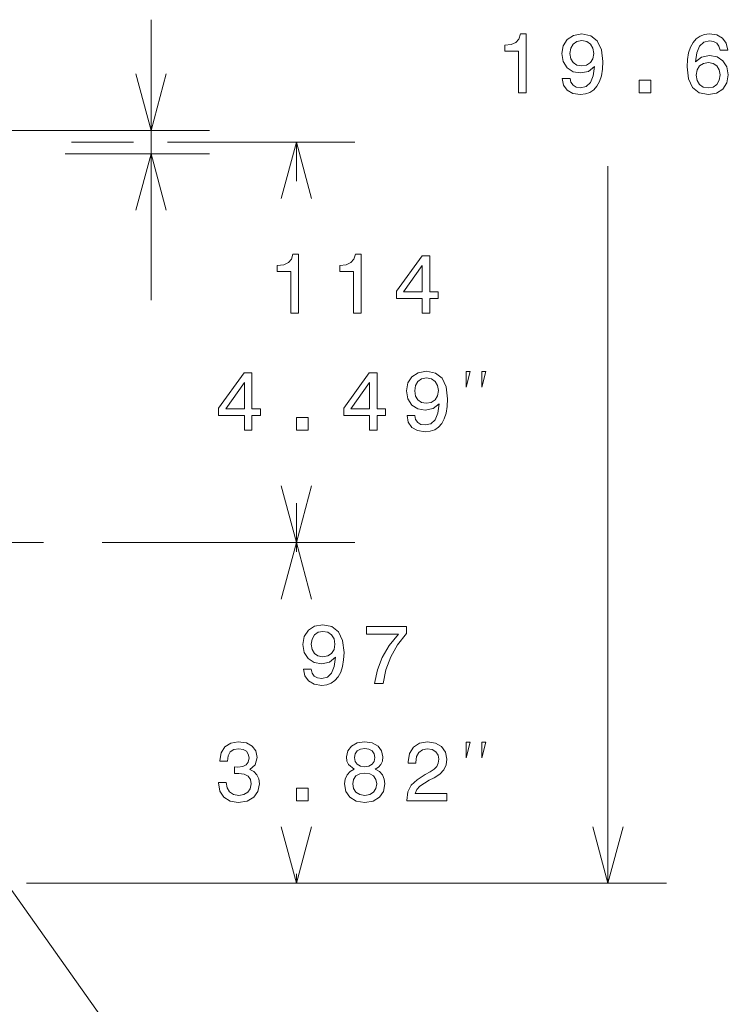
# Model space of a CAD drawing. Extents: x 0 to 297, y 0 to 420.
# Drawn here: x 85 to 110, y 159 to 193 of the extents above; entities that cross this region are included whole.
import ezdxf

# ---------------------------------------------------------------- set-up
doc = ezdxf.new("R2010")
doc.units = 0
doc.linetypes.add('CATIA28', pattern=[0])

msp = doc.modelspace()

# ---------------------------------------------------------------- linework, layer by layer
at = {"color": 7, "lineweight": 9, "ltscale": 0.239464}
msp.add_line((89.933746, 183.292206), (89.933746, 192.870758), dxfattribs=at)
at = {"color": 7, "lineweight": 9, "ltscale": 0.4233}
msp.add_line((75.001732, 189.09021), (91.933746, 189.09021), dxfattribs=at)
at = {"color": 7, "lineweight": 9, "ltscale": 0.052943}
msp.add_line((87.213379, 188.691208), (89.331085, 188.691208), dxfattribs=at)
at = {"color": 7, "lineweight": 9, "ltscale": 0.160009}
msp.add_line((90.497528, 188.691208), (96.897888, 188.691208), dxfattribs=at)
at = {"color": 7, "lineweight": 9, "ltscale": 0.0335}
for p, q in [((94.897888, 187.351196), (94.897888, 188.691208)), ((94.897888, 175.0112), (94.897888, 176.351196))]:
    msp.add_line(p, q, dxfattribs=at)
at = {"color": 7, "lineweight": 9, "ltscale": 0.1233}
msp.add_line((87.001732, 188.292206), (91.933746, 188.292206), dxfattribs=at)
at = {"color": 7, "lineweight": 9}
for p, q in [((105.538643, 163.371201), (105.538643, 187.871201)), ((85.677895, 163.371201), (107.538643, 163.371201))]:
    msp.add_line(p, q, dxfattribs=at)
at = {"color": 7, "linetype": 'CATIA28', "lineweight": 9, "ltscale": 0.378}
msp.add_line((71.141731, 175.0112), (86.261734, 175.0112), dxfattribs=at)
at = {"color": 7, "lineweight": 9, "ltscale": 0.215904}
msp.add_line((88.261734, 175.0112), (96.897888, 175.0112), dxfattribs=at)
msp.add_line((88.261734, 175.0112), (96.897888, 175.0112), dxfattribs=at)
at = {"color": 7, "lineweight": 9, "ltscale": 0.008}
for p, q in [((94.897888, 174.691208), (94.897888, 175.0112)), ((94.897888, 163.371201), (94.897888, 163.691208))]:
    msp.add_line(p, q, dxfattribs=at)
at = {"color": 7, "lineweight": 9, "ltscale": 0.273912}
msp.add_line((85.941406, 163.371201), (96.897888, 163.371201), dxfattribs=at)
at = {"color": 7, "lineweight": 9}
for points in [[(102.483696, 190.371201), (102.745941, 190.371201), (102.745941, 192.38562), (102.549973, 192.38562), (102.498108, 192.209824), (102.394363, 192.09166), (102.235855, 192.022507), (102.016838, 191.999451), (102.016838, 191.79483), (102.483696, 191.79483)], [(103.978798, 190.866882), (104.022026, 190.639221), (104.145943, 190.463425), (104.341911, 190.353912), (104.601273, 190.313568), (104.771301, 190.33374), (104.924042, 190.38562), (105.053726, 190.474945), (105.163239, 190.601746), (105.249695, 190.760254), (105.313095, 190.956223), (105.350555, 191.181), (105.36496, 191.440369), (105.315971, 191.84671), (105.174759, 192.143539), (104.949982, 192.32222), (104.641617, 192.38562), (104.359207, 192.33374), (104.145943, 192.195419), (104.007614, 191.982147), (103.961502, 191.714142), (104.007614, 191.437485), (104.143066, 191.227112), (104.344788, 191.094543), (104.601273, 191.051315), (104.872169, 191.106079), (105.076782, 191.273224), (105.03067, 190.953339), (104.938454, 190.725677), (104.797241, 190.590225), (104.604156, 190.546997), (104.4543, 190.567169), (104.344788, 190.630569), (104.272751, 190.73143), (104.243927, 190.866882)], [(109.631821, 191.832306), (109.577072, 192.065735), (109.450272, 192.238647), (109.254303, 192.348145), (109.000702, 192.38562), (108.830673, 192.365448), (108.683701, 192.310684), (108.554016, 192.221344), (108.444504, 192.094543), (108.358047, 191.93605), (108.294647, 191.742966), (108.254303, 191.515289), (108.242775, 191.25882), (108.288879, 190.849594), (108.430099, 190.552765), (108.657761, 190.374084), (108.969002, 190.313568), (109.248535, 190.365448), (109.461792, 190.500885), (109.600128, 190.714142), (109.649117, 190.985046), (109.600128, 191.25882), (109.46756, 191.469193), (109.262947, 191.601746), (109.009346, 191.647858), (108.735565, 191.590225), (108.53096, 191.425964), (108.574188, 191.742966), (108.666412, 191.970627), (108.807617, 192.106079), (109.003586, 192.152191), (109.147675, 192.129135), (109.257187, 192.068604), (109.329231, 191.967743), (109.366699, 191.832306)], [(104.241043, 191.717026), (104.269867, 191.895706), (104.350555, 192.036911), (104.477356, 192.126251), (104.641617, 192.157944), (104.811646, 192.126251), (104.94133, 192.036911), (105.022026, 191.89859), (105.053726, 191.71991), (105.022026, 191.538345), (104.94133, 191.402908), (104.808769, 191.319336), (104.632973, 191.290512), (104.474472, 191.319336), (104.350555, 191.402908), (104.269867, 191.535461)], [(109.369576, 190.982162), (109.337875, 190.800598), (109.257187, 190.662277), (109.127502, 190.570053), (108.966118, 190.541229), (108.796089, 190.570053), (108.666412, 190.659393), (108.58284, 190.797714), (108.5569, 190.979279), (108.585716, 191.157944), (108.666412, 191.293396), (108.798973, 191.379852), (108.977646, 191.411545), (109.133263, 191.379852), (109.257187, 191.29628), (109.337875, 191.160828)], [(106.606461, 190.371201), (107.004158, 190.371201), (107.004158, 190.800598), (106.606461, 190.800598)], [(94.711143, 182.851212), (94.973389, 182.851212), (94.973389, 184.865616), (94.77742, 184.865616), (94.725548, 184.689819), (94.621803, 184.571671), (94.463303, 184.502502), (94.244278, 184.479446), (94.244278, 184.274841), (94.711143, 184.274841)], [(96.846008, 182.851212), (97.108261, 182.851212), (97.108261, 184.865616), (96.912292, 184.865616), (96.86042, 184.689819), (96.756676, 184.571671), (96.598175, 184.502502), (96.37915, 184.479446), (96.37915, 184.274841), (96.846008, 184.274841)], [(99.191254, 182.851212), (99.450623, 182.851212), (99.450623, 183.346878), (99.735924, 183.346878), (99.735924, 183.577423), (99.450623, 183.577423), (99.450623, 184.807983), (99.188377, 184.807983), (98.312294, 183.600479), (98.312294, 183.346878), (99.191254, 183.346878)], [(98.554367, 183.577423), (99.191254, 184.473679), (99.191254, 183.577423)], [(93.120743, 178.851196), (93.380112, 178.851196), (93.380112, 179.346878), (93.665413, 179.346878), (93.665413, 179.577423), (93.380112, 179.577423), (93.380112, 180.807968), (93.117867, 180.807968), (92.241783, 179.600479), (92.241783, 179.346878), (93.120743, 179.346878)], [(97.390488, 178.851196), (97.649857, 178.851196), (97.649857, 179.346878), (97.935158, 179.346878), (97.935158, 179.577423), (97.649857, 179.577423), (97.649857, 180.807968), (97.387604, 180.807968), (96.51152, 179.600479), (96.51152, 179.346878), (97.390488, 179.346878)], [(98.675217, 179.346878), (98.718445, 179.119217), (98.842361, 178.94342), (99.03833, 178.833908), (99.297691, 178.793564), (99.46772, 178.813736), (99.620461, 178.865616), (99.750145, 178.954956), (99.85965, 179.081757), (99.946106, 179.24025), (100.009506, 179.436218), (100.046974, 179.660995), (100.061386, 179.920364), (100.01239, 180.326706), (99.871185, 180.623535), (99.646393, 180.802216), (99.338043, 180.865616), (99.055618, 180.813736), (98.842361, 180.675415), (98.704033, 180.462158), (98.657921, 180.194138), (98.704033, 179.91748), (98.839478, 179.707108), (99.041214, 179.574539), (99.297691, 179.531311), (99.568588, 179.586075), (99.773193, 179.75322), (99.727089, 179.433334), (99.634872, 179.205673), (99.49366, 179.070221), (99.300575, 179.026993), (99.150719, 179.047165), (99.041214, 179.110565), (98.969162, 179.211426), (98.940346, 179.346878)], [(98.937462, 180.197021), (98.966278, 180.375702), (99.046974, 180.516907), (99.173775, 180.606247), (99.338043, 180.637939), (99.508072, 180.606247), (99.637749, 180.516907), (99.718445, 180.378586), (99.750145, 180.199905), (99.718445, 180.018341), (99.637749, 179.882904), (99.505188, 179.799332), (99.329391, 179.770508), (99.170891, 179.799332), (99.046974, 179.882904), (98.966278, 180.015472)], [(100.700958, 180.317871), (100.83429, 180.851196), (100.700958, 180.851196)], [(101.234291, 180.317871), (101.367622, 180.851196), (101.234291, 180.851196)], [(92.483856, 179.577423), (93.120743, 180.473679), (93.120743, 179.577423)], [(96.753601, 179.577423), (97.390488, 180.473679), (97.390488, 179.577423)], [(94.89827, 178.851196), (95.295959, 178.851196), (95.295959, 179.280594), (94.89827, 179.280594)], [(95.138809, 170.686874), (95.182037, 170.459213), (95.305954, 170.283417), (95.501923, 170.173904), (95.761284, 170.13356), (95.931313, 170.153732), (96.084053, 170.205612), (96.21373, 170.294952), (96.323242, 170.421753), (96.409698, 170.580246), (96.473099, 170.776215), (96.510567, 171.001007), (96.524971, 171.260361), (96.475983, 171.666702), (96.33477, 171.963531), (96.109985, 172.142212), (95.801636, 172.205612), (95.519211, 172.153732), (95.305954, 172.015411), (95.167625, 171.802155), (95.121513, 171.534149), (95.167625, 171.257492), (95.30307, 171.047104), (95.504799, 170.914551), (95.761284, 170.871323), (96.032181, 170.926071), (96.236786, 171.093216), (96.190681, 170.773331), (96.098465, 170.54567), (95.957253, 170.410217), (95.764168, 170.366989), (95.614311, 170.387161), (95.504799, 170.450562), (95.432755, 170.551437), (95.403938, 170.686874)], [(95.401054, 171.537018), (95.429871, 171.715698), (95.510567, 171.856903), (95.637367, 171.946243), (95.801636, 171.977951), (95.971664, 171.946243), (96.101341, 171.856903), (96.182037, 171.718582), (96.21373, 171.539902), (96.182037, 171.358353), (96.101341, 171.2229), (95.968781, 171.139328), (95.792984, 171.110504), (95.634483, 171.139328), (95.510567, 171.2229), (95.429871, 171.355469)], [(97.564743, 170.191208), (97.855812, 170.191208), (97.950912, 170.666702), (98.118057, 171.110504), (98.35437, 171.522614), (98.662727, 171.908783), (98.662727, 172.14798), (97.29097, 172.14798), (97.29097, 171.885727), (98.38607, 171.885727), (98.069069, 171.496674), (97.829872, 171.090332), (97.662727, 170.658066)], [(92.236023, 166.819443), (92.236023, 166.799271), (92.282127, 166.522614), (92.41758, 166.315125), (92.630829, 166.182556), (92.913254, 166.13356), (93.212967, 166.182556), (93.437752, 166.309357), (93.581841, 166.511093), (93.633713, 166.770447), (93.610657, 166.940475), (93.547256, 167.078812), (93.443512, 167.18544), (93.305183, 167.263245), (93.492508, 167.418869), (93.558792, 167.666702), (93.515564, 167.891495), (93.39164, 168.061523), (93.189911, 168.168152), (92.913254, 168.205612), (92.653885, 168.1595), (92.45504, 168.0327), (92.325356, 167.830978), (92.282127, 167.562958), (92.282127, 167.542786), (92.538612, 167.542786), (92.561668, 167.727219), (92.636597, 167.859787), (92.757629, 167.940475), (92.927666, 167.969299), (93.077515, 167.946243), (93.187027, 167.885727), (93.253311, 167.78775), (93.279251, 167.655182), (93.253311, 167.513962), (93.184143, 167.418869), (93.06311, 167.361237), (92.898842, 167.343933), (92.786453, 167.346817), (92.786453, 167.119156), (92.927666, 167.124924), (93.109222, 167.098984), (93.244667, 167.029816), (93.325356, 166.917419), (93.354172, 166.770447), (93.322479, 166.603302), (93.238907, 166.479385), (93.106339, 166.401581), (92.930542, 166.375641), (92.748993, 166.404465), (92.616425, 166.490921), (92.532852, 166.629242), (92.501152, 166.819443)], [(96.874634, 167.269012), (96.727661, 167.188324), (96.626801, 167.075928), (96.5634, 166.934723), (96.543228, 166.764694), (96.589333, 166.508209), (96.721901, 166.309357), (96.938034, 166.182556), (97.231987, 166.13356), (97.523056, 166.182556), (97.739189, 166.309357), (97.871758, 166.508209), (97.920746, 166.764694), (97.89769, 166.934723), (97.837173, 167.075928), (97.733429, 167.188324), (97.589333, 167.269012), (97.704605, 167.338181), (97.785301, 167.433273), (97.83429, 167.548553), (97.851585, 167.689758), (97.805473, 167.894379), (97.684433, 168.05864), (97.488472, 168.165268), (97.231987, 168.205612), (96.972618, 168.165268), (96.776657, 168.05864), (96.652733, 167.894379), (96.609512, 167.689758), (96.623917, 167.548553), (96.672913, 167.433273)], [(98.663689, 166.191208), (100.03833, 166.191208), (100.03833, 166.439041), (98.951874, 166.439041), (99.01239, 166.574493), (99.116135, 166.686874), (99.43602, 166.891495), (99.606049, 166.977951), (99.796249, 167.101868), (99.931702, 167.245956), (100.009506, 167.415985), (100.03833, 167.60907), (99.989334, 167.851151), (99.853889, 168.041351), (99.646393, 168.162384), (99.378387, 168.205612), (99.10173, 168.156616), (98.891357, 168.021179), (98.755905, 167.805038), (98.709793, 167.51973), (98.709793, 167.479385), (98.972046, 167.479385), (98.972046, 167.502441), (98.997986, 167.69841), (99.07579, 167.842499), (99.199707, 167.934723), (99.363976, 167.966415), (99.53112, 167.937607), (99.655045, 167.865555), (99.735733, 167.753159), (99.764549, 167.611954), (99.744377, 167.479385), (99.689621, 167.366989), (99.597404, 167.269012), (99.470604, 167.182556), (99.300575, 167.090332), (99.018158, 166.911667), (98.819305, 166.721466), (98.701149, 166.490921), (98.663689, 166.199844)], [(100.700958, 167.657867), (100.83429, 168.191208), (100.700958, 168.191208)], [(101.234291, 167.657867), (101.367622, 168.191208), (101.234291, 168.191208)], [(96.883286, 167.666702), (96.906342, 167.793503), (96.975502, 167.891495), (97.085014, 167.952011), (97.231987, 167.975067), (97.376083, 167.952011), (97.485588, 167.891495), (97.554756, 167.793503), (97.580688, 167.666702), (97.554756, 167.537018), (97.485588, 167.436157), (97.376083, 167.369873), (97.231987, 167.349701), (97.085014, 167.372757), (96.975502, 167.436157), (96.906342, 167.537018)], [(96.819885, 166.770447), (96.845818, 166.923187), (96.929398, 167.038467), (97.059074, 167.113388), (97.231987, 167.139328), (97.402016, 167.113388), (97.5317, 167.038467), (97.615273, 166.923187), (97.644089, 166.770447), (97.615273, 166.606186), (97.5317, 166.482269), (97.402016, 166.401581), (97.231987, 166.375641), (97.059074, 166.401581), (96.929398, 166.482269), (96.845818, 166.606186)], [(94.89827, 166.191208), (95.295959, 166.191208), (95.295959, 166.62059), (94.89827, 166.62059)]]:
    msp.add_lwpolyline(points, close=True, dxfattribs=at)
for points in [[(89.416107, 191.022064), (89.933746, 189.09021), (90.451385, 191.022064)], [(95.41552, 186.759354), (94.897888, 188.691208), (94.380249, 186.759354)], [(90.451385, 186.360352), (89.933746, 188.292206), (89.416107, 186.360352)], [(94.380249, 176.943054), (94.897888, 175.0112), (95.41552, 176.943054)], [(76.841736, 174.89122), (91.056641, 154.827805), (92.976639, 154.827805)], [(95.41552, 173.079346), (94.897888, 175.0112), (94.380249, 173.079346)], [(94.380249, 165.303055), (94.897888, 163.371201), (95.41552, 165.303055)], [(105.021004, 165.303055), (105.538643, 163.371201), (106.056282, 165.303055)]]:
    msp.add_lwpolyline(points, dxfattribs=at)

doc.saveas('drawing.dxf')
